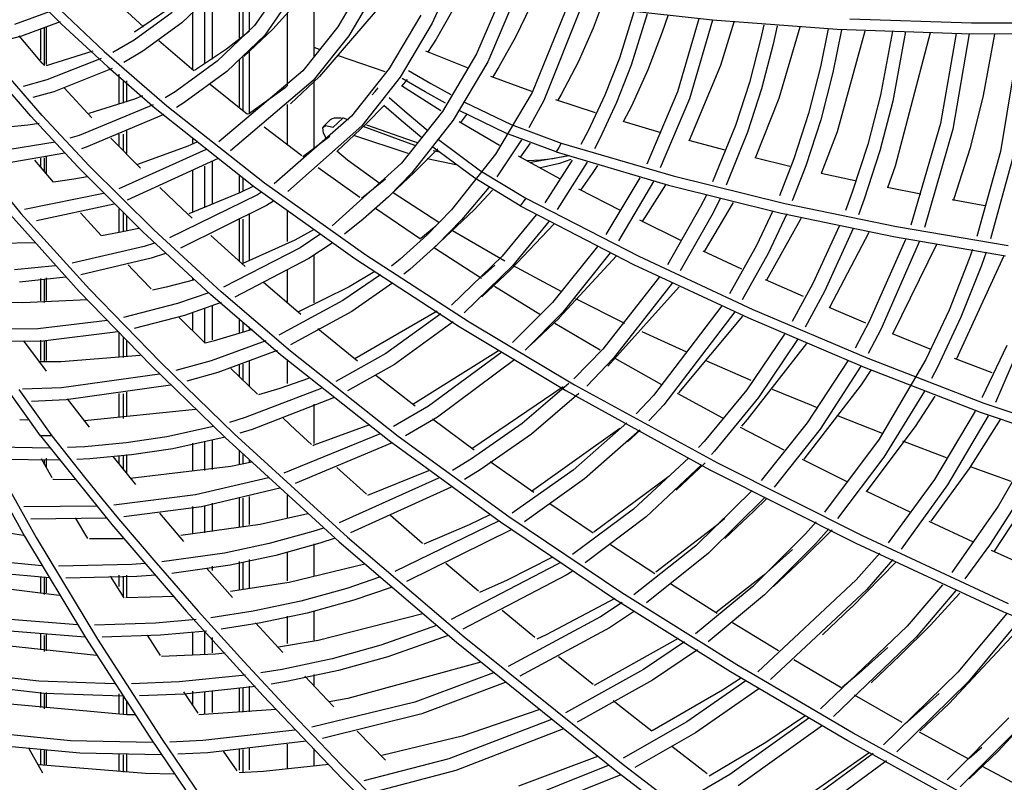
# Model space of a CAD drawing. Units: millimetres. Extents: x -35 to 12084, y -3332 to -654.
# Drawn here: x 2749 to 2819, y -1669 to -1615 of the extents above; entities that cross this region are included whole.
import ezdxf

# ---------------------------------------------------------------- set-up
doc = ezdxf.new("R2010")
doc.units = ezdxf.units.MM
doc.layers.add('1', color=7, linetype='CONTINUOUS', true_color=0xffffff)

msp = doc.modelspace()

# ---------------------------------------------------------------- linework, layer by layer
at = {"layer": '1', "color": 7, "linetype": 'Continuous'}
for p, q in [((2769.765, -1609.406), (2765.809, -1615.079)), ((2765.442, -1610.027), (2765.442, -1615.361)), ((2770.72, -1609.694), (2766.538, -1615.763)), ((2764.747, -1615.947), (2764.747, -1610.95)), ((2765.005, -1615.86), (2765.005, -1610.685)), ((2773.78, -1611.674), (2771.712, -1615.167)), ((2748.923, -1611.777), (2752.12, -1614.954)), ((2770.009, -1612.134), (2767.117, -1615.332)), ((2770.016, -1611.94), (2770.016, -1617.235)), ((2774.59, -1612.242), (2772.487, -1615.795)), ((2779.74, -1611.94), (2778.404, -1614.908)), ((2780.83, -1612.22), (2778.688, -1616.052)), ((2750.896, -1612.868), (2755.166, -1616.919)), ((2755.506, -1612.909), (2757.957, -1615.166)), ((2761.725, -1612.541), (2757.319, -1615.539)), ((2763.114, -1612.542), (2760.662, -1614.895)), ((2762.813, -1612.936), (2762.813, -1617.451)), ((2783.431, -1612.667), (2781.534, -1617.085)), ((2784.392, -1612.829), (2782.348, -1617.649)), ((2762.298, -1617.797), (2762.298, -1613.416)), ((2785.353, -1613.7), (2784.304, -1615.908)), ((2788.07, -1613.448), (2785.484, -1619.821)), ((2789.029, -1613.581), (2786.299, -1620.384)), ((2790.382, -1613.759), (2789.811, -1615.252)), ((2751.266, -1614.096), (2748.813, -1614.997)), ((2759.985, -1614.16), (2757.281, -1616.123)), ((2761.441, -1618.144), (2761.441, -1614.127)), ((2768.164, -1619.312), (2768.164, -1614.231)), ((2774.367, -1614.109), (2770.412, -1618.684)), ((2777.592, -1614.341), (2775.356, -1618.115)), ((2791.602, -1613.936), (2798.262, -1614.681)), ((2792.69, -1614.11), (2791.658, -1617.39)), ((2793.638, -1614.24), (2792.505, -1617.882)), ((2795.082, -1614.402), (2794.699, -1615.555)), ((2752.055, -1614.805), (2749.299, -1615.835)), ((2751.065, -1615.168), (2751.065, -1617.844)), ((2752.12, -1614.954), (2755.416, -1618.004)), ((2760.662, -1614.895), (2757.9, -1616.9)), ((2765.809, -1615.079), (2763.176, -1617.607)), ((2771.712, -1615.167), (2769.24, -1618.293)), ((2778.404, -1614.908), (2776.132, -1618.742)), ((2789.811, -1615.252), (2788.744, -1617.661)), ((2797.299, -1614.614), (2795.77, -1619.774)), ((2798.246, -1614.708), (2796.619, -1620.265)), ((2798.262, -1614.681), (2807.094, -1615.33)), ((2799.775, -1614.85), (2798.823, -1617.907)), ((2801.883, -1615.028), (2801.676, -1615.983)), ((2802.827, -1615.09), (2802.548, -1616.399)), ((2804.433, -1615.203), (2802.956, -1620.252)), ((2807.978, -1614.609), (2816.592, -1614.881)), ((2816.592, -1614.881), (2825.172, -1614.883)), ((2749.299, -1615.835), (2746.932, -1616.446)), ((2750.782, -1617.732), (2749.154, -1615.816)), ((2750.692, -1617.496), (2750.692, -1615.294)), ((2750.945, -1617.914), (2750.945, -1615.265)), ((2765.464, -1615.473), (2763.835, -1616.761)), ((2766.538, -1615.763), (2763.853, -1618.342)), ((2765.058, -1617.273), (2767.115, -1615.333)), ((2772.487, -1615.795), (2769.971, -1618.977)), ((2784.304, -1615.908), (2783.13, -1618.013)), ((2794.699, -1615.555), (2793.681, -1618.219)), ((2806.45, -1615.317), (2805.908, -1617.999)), ((2807.387, -1615.376), (2806.782, -1618.414)), ((2809.055, -1615.487), (2807.091, -1622.605)), ((2807.094, -1615.33), (2815.886, -1615.642)), ((2811.001, -1615.482), (2810.149, -1620.009)), ((2811.936, -1615.508), (2811.025, -1620.422)), ((2813.663, -1615.592), (2811.206, -1625.027)), ((2815.518, -1615.646), (2814.398, -1622.01)), ((2816.447, -1615.672), (2815.275, -1622.422)), ((2815.886, -1615.642), (2824.643, -1615.668)), ((2818.236, -1615.683), (2817.435, -1620.02)), ((2820.02, -1615.71), (2818.655, -1624.004)), ((2757.281, -1616.123), (2755.779, -1616.993)), ((2759.048, -1616.134), (2761.521, -1618.257)), ((2770.017, -1616.615), (2770.387, -1616.741)), ((2770.017, -1616.615), (2770.387, -1616.741)), ((2778.688, -1616.052), (2778.059, -1616.989)), ((2801.676, -1615.983), (2800.872, -1619.109)), ((2802.548, -1616.399), (2801.734, -1619.563)), ((2754.375, -1616.882), (2751.049, -1617.921)), ((2755.166, -1616.919), (2759.599, -1620.769)), ((2757.9, -1616.9), (2756.554, -1617.688)), ((2763.835, -1616.761), (2761.56, -1618.251)), ((2765.005, -1621.101), (2765.005, -1617.323)), ((2765.442, -1616.917), (2765.442, -1621.267)), ((2771.749, -1617.203), (2775.049, -1618.323)), ((2771.749, -1617.203), (2775.049, -1618.323)), ((2780.909, -1618.075), (2777.955, -1616.902)), ((2781.534, -1617.085), (2779.121, -1621.153)), ((2749.962, -1621.505), (2746.755, -1617.792)), ((2750.776, -1621.457), (2747.582, -1617.787)), ((2750.941, -1617.916), (2750.782, -1617.732)), ((2754.951, -1617.417), (2751.104, -1618.934)), ((2755.416, -1618.004), (2758.789, -1620.928)), ((2763.176, -1617.607), (2760.198, -1619.77)), ((2764.747, -1620.831), (2764.747, -1617.447)), ((2782.348, -1617.649), (2779.898, -1621.779)), ((2783.13, -1618.013), (2782.666, -1618.763)), ((2788.744, -1617.661), (2787.542, -1619.963)), ((2791.658, -1617.39), (2790.631, -1620.007)), ((2792.505, -1617.882), (2791.465, -1620.534)), ((2798.823, -1617.907), (2796.612, -1623.228)), ((2805.908, -1617.999), (2805.057, -1621.305)), ((2755.734, -1618.116), (2751.591, -1619.77)), ((2756.23, -1620.643), (2756.23, -1618.528)), ((2763.853, -1618.342), (2760.817, -1620.546)), ((2769.24, -1618.293), (2763.289, -1623.305)), ((2768.356, -1620.623), (2770.414, -1618.683)), ((2775.356, -1618.115), (2772.675, -1621.504)), ((2776.718, -1618.262), (2778.314, -1619.181)), ((2785.462, -1619.748), (2782.554, -1618.698)), ((2793.681, -1618.219), (2792.508, -1620.787)), ((2806.782, -1618.414), (2805.921, -1621.757)), ((2751.104, -1618.934), (2749.421, -1619.396)), ((2756.502, -1618.965), (2756.502, -1620.575)), ((2756.755, -1618.999), (2756.755, -1620.418)), ((2762.684, -1619.223), (2765.33, -1621.353)), ((2769.971, -1618.977), (2764.113, -1623.95)), ((2768.164, -1619.329), (2767.976, -1619.481)), ((2770.016, -1619.063), (2770.016, -1623.739)), ((2776.132, -1618.742), (2773.407, -1622.187)), ((2779.015, -1621.109), (2776.233, -1619.359)), ((2776.63, -1618.887), (2776.239, -1619.36)), ((2777.914, -1619.766), (2776.278, -1618.821)), ((2778.314, -1619.181), (2779.727, -1619.971)), ((2800.872, -1619.109), (2799.89, -1622.151)), ((2751.591, -1619.77), (2750.113, -1620.184)), ((2754.281, -1621.61), (2752.325, -1619.48)), ((2757.892, -1620.057), (2757.307, -1620.288)), ((2760.198, -1619.77), (2759.476, -1620.207)), ((2767.976, -1619.481), (2765.384, -1621.342)), ((2774.14, -1619.99), (2774.353, -1619.737)), ((2774.353, -1619.737), (2774.564, -1619.481)), ((2779.347, -1620.569), (2777.914, -1619.766)), ((2785.484, -1619.821), (2782.893, -1624.186)), ((2787.542, -1619.963), (2787.288, -1620.406)), ((2790.631, -1620.007), (2789.452, -1622.527)), ((2795.77, -1619.774), (2793.594, -1624.895)), ((2801.734, -1619.563), (2800.741, -1622.64)), ((2810.149, -1620.009), (2809.251, -1623.493)), ((2817.435, -1620.02), (2816.501, -1623.747)), ((2758.633, -1620.681), (2753.402, -1622.865)), ((2757.307, -1620.288), (2754.086, -1621.315)), ((2759.599, -1620.769), (2766.521, -1626.221)), ((2760.817, -1620.546), (2760.28, -1620.875)), ((2768.164, -1623.493), (2768.164, -1620.672)), ((2775.002, -1620.745), (2773.717, -1622.028)), ((2776.209, -1621.802), (2774.978, -1620.73)), ((2775.348, -1620.172), (2776.623, -1621.281)), ((2780.695, -1620.503), (2784.002, -1622.094)), ((2786.299, -1620.384), (2785.247, -1622.317)), ((2789.98, -1621.257), (2787.159, -1620.332)), ((2791.465, -1620.534), (2790.27, -1623.087)), ((2792.508, -1620.787), (2791.956, -1621.86)), ((2796.619, -1620.265), (2794.558, -1625.161)), ((2802.956, -1620.252), (2801.283, -1624.459)), ((2811.025, -1620.422), (2810.116, -1623.943)), ((2753.294, -1625.091), (2749.962, -1621.505)), ((2754.093, -1625.001), (2750.776, -1621.457)), ((2759.403, -1621.377), (2753.892, -1623.701)), ((2758.789, -1620.928), (2765.74, -1626.444)), ((2772.675, -1621.504), (2767.2, -1626.29)), ((2779.121, -1621.153), (2776.223, -1624.815)), ((2776.623, -1621.281), (2778.116, -1622.542)), ((2783.627, -1622.702), (2780.314, -1621.102)), ((2780.83, -1621.386), (2780.399, -1621.935)), ((2805.057, -1621.305), (2804.018, -1624.52)), ((2749.754, -1622.134), (2748.343, -1622.278)), ((2750.569, -1622.024), (2749.754, -1622.134)), ((2773.407, -1622.187), (2768.167, -1626.824)), ((2770.863, -1622.177), (2770.63, -1622.32)), ((2771.205, -1621.736), (2770.677, -1622.241)), ((2771.364, -1622.29), (2770.863, -1622.177)), ((2771.203, -1621.738), (2771.274, -1621.683)), ((2771.274, -1621.683), (2771.338, -1621.651)), ((2771.338, -1621.651), (2771.41, -1621.626)), ((2771.715, -1621.958), (2771.364, -1622.29)), ((2771.41, -1621.626), (2771.492, -1621.611)), ((2771.492, -1621.611), (2771.579, -1621.602)), ((2771.579, -1621.602), (2771.694, -1621.604)), ((2771.66, -1623.967), (2773.718, -1622.027)), ((2771.694, -1621.604), (2771.824, -1621.609)), ((2772.065, -1621.626), (2771.715, -1621.958)), ((2771.824, -1621.609), (2771.94, -1621.617)), ((2771.94, -1621.617), (2772.066, -1621.628)), ((2772.464, -1621.786), (2772.083, -1621.617)), ((2777.075, -1623.283), (2773.766, -1622.125)), ((2777.664, -1623.032), (2776.209, -1621.802)), ((2779.898, -1621.779), (2776.955, -1625.498)), ((2783.179, -1623.575), (2780.308, -1621.894)), ((2784.002, -1622.094), (2787.547, -1623.401)), ((2794.624, -1622.665), (2791.94, -1621.868)), ((2799.89, -1622.151), (2798.267, -1626.145)), ((2805.921, -1621.757), (2804.87, -1625.008)), ((2814.398, -1622.01), (2812.306, -1629.21)), ((2753.402, -1622.865), (2752.739, -1623.062)), ((2756.23, -1623.642), (2756.23, -1622.774)), ((2756.502, -1622.761), (2756.502, -1623.924)), ((2756.755, -1622.536), (2756.755, -1624.15)), ((2766.492, -1622.259), (2769.159, -1624.279)), ((2770.63, -1622.32), (2770.672, -1622.683)), ((2770.672, -1622.683), (2770.926, -1623.131)), ((2776.69, -1624.149), (2772.852, -1622.868)), ((2777.183, -1623.568), (2773.502, -1622.23)), ((2787.177, -1624.021), (2783.627, -1622.702)), ((2789.452, -1622.527), (2788.936, -1623.51)), ((2800.741, -1622.64), (2799.23, -1626.391)), ((2807.091, -1622.605), (2805.964, -1625.564)), ((2815.275, -1622.422), (2813.272, -1629.382)), ((2751.697, -1623.339), (2746.248, -1624.221)), ((2757.74, -1625.179), (2755.647, -1623.048)), ((2761.723, -1623.338), (2761.087, -1623.623)), ((2761.441, -1623.397), (2761.441, -1623.09)), ((2771.158, -1622.934), (2769.239, -1624.364)), ((2777.385, -1623.377), (2777.075, -1623.283)), ((2778.853, -1623.156), (2781.819, -1625.36)), ((2784.735, -1623.174), (2782.981, -1625.78)), ((2785.352, -1623.408), (2784.624, -1624.394)), ((2787.547, -1623.401), (2787.362, -1623.711)), ((2787.547, -1623.401), (2795.459, -1625.725)), ((2790.27, -1623.087), (2789.894, -1623.809)), ((2799.158, -1623.91), (2796.575, -1623.216)), ((2809.251, -1623.493), (2808.153, -1626.883)), ((2745.803, -1624.242), (2749.274, -1628.378)), ((2752.38, -1624.127), (2746.929, -1625.055)), ((2753.892, -1623.701), (2753.551, -1623.804)), ((2762.401, -1623.849), (2756.201, -1626.634)), ((2761.087, -1623.623), (2757.519, -1624.925)), ((2771.656, -1623.957), (2772.413, -1624.598)), ((2778.791, -1623.8), (2777.194, -1625.415)), ((2781.412, -1625.894), (2778.445, -1623.684)), ((2778.919, -1624.056), (2778.479, -1623.942)), ((2782.893, -1624.186), (2779.773, -1628.124)), ((2788.096, -1624.302), (2785.377, -1624.782)), ((2788.017, -1624.297), (2786.949, -1624.518)), ((2787.362, -1623.711), (2787.177, -1624.021)), ((2787.177, -1624.021), (2795.136, -1626.377)), ((2810.116, -1623.943), (2809.007, -1627.369)), ((2816.501, -1623.747), (2815.361, -1627.351)), ((2818.655, -1624.004), (2816.985, -1630.021)), ((2750.231, -1624.611), (2751.558, -1626.161)), ((2750.692, -1625.114), (2750.692, -1624.478)), ((2750.945, -1625.445), (2750.945, -1624.456)), ((2751.065, -1624.38), (2751.065, -1625.55)), ((2758.683, -1629.553), (2754.093, -1625.001)), ((2763.231, -1624.5), (2756.8, -1627.433)), ((2762.813, -1624.651), (2762.813, -1627.68)), ((2776.223, -1624.815), (2771.321, -1629.258)), ((2772.413, -1624.598), (2774.712, -1626.262)), ((2780.066, -1624.953), (2778.037, -1624.512)), ((2787.44, -1625.934), (2784.524, -1624.336)), ((2785.182, -1624.659), (2785.162, -1624.659)), ((2786.105, -1624.615), (2785.182, -1624.659)), ((2787.419, -1624.848), (2786.065, -1625.164)), ((2786.949, -1624.518), (2786.105, -1624.615)), ((2788.32, -1624.607), (2786.376, -1627.635)), ((2789.378, -1624.749), (2787.262, -1628.107)), ((2788.233, -1624.559), (2787.419, -1624.848)), ((2790.113, -1624.988), (2789.733, -1625.563)), ((2803.737, -1625.048), (2801.252, -1624.445)), ((2804.018, -1624.52), (2803.002, -1627.139)), ((2804.87, -1625.008), (2803.908, -1627.5)), ((2819.534, -1624.414), (2817.948, -1630.18)), ((2757.911, -1629.697), (2753.294, -1625.091)), ((2761.441, -1628.239), (2761.441, -1625.343)), ((2762.298, -1627.997), (2762.298, -1625.035)), ((2764.747, -1626.896), (2764.747, -1625.678)), ((2770.333, -1625.142), (2773.267, -1627.241)), ((2775.075, -1627.413), (2777.132, -1625.473)), ((2776.955, -1625.498), (2775.295, -1627.204)), ((2777.194, -1625.415), (2777.132, -1625.474)), ((2781.819, -1625.36), (2785.041, -1627.304)), ((2789.733, -1625.563), (2788.907, -1626.744)), ((2808.358, -1626.084), (2805.956, -1625.559)), ((2811.206, -1625.027), (2810.643, -1626.567)), ((2753.01, -1625.963), (2751.582, -1626.168)), ((2753.97, -1625.794), (2753.01, -1625.963)), ((2765.005, -1626.828), (2765.005, -1625.881)), ((2766.521, -1626.221), (2773.694, -1631.312)), ((2775.093, -1625.957), (2773.386, -1627.314)), ((2784.635, -1627.842), (2781.412, -1625.894)), ((2793.104, -1625.851), (2790.696, -1629.877)), ((2794.076, -1626.118), (2791.591, -1630.33)), ((2794.922, -1626.363), (2793.537, -1628.555)), ((2795.136, -1626.377), (2803.113, -1628.363)), ((2795.459, -1625.725), (2803.389, -1627.684)), ((2755.128, -1626.965), (2749.514, -1628.109)), ((2760.718, -1628.077), (2759.117, -1626.538)), ((2766.033, -1627.058), (2759.795, -1630.111)), ((2764.831, -1626.912), (2761.152, -1628.419)), ((2765.743, -1626.458), (2764.831, -1626.912)), ((2765.74, -1626.444), (2772.926, -1631.578)), ((2766.309, -1626.883), (2766.033, -1627.058)), ((2775.629, -1626.894), (2778.862, -1628.998)), ((2782.41, -1626.537), (2780.506, -1628.806)), ((2782.68, -1626.738), (2781.389, -1628.101)), ((2791.745, -1628.18), (2788.792, -1626.653)), ((2797.82, -1627.094), (2797.394, -1627.951)), ((2808.153, -1626.883), (2807.668, -1628.186)), ((2813.019, -1627.021), (2810.622, -1626.552)), ((2755.878, -1627.724), (2750.362, -1628.907)), ((2767.169, -1627.503), (2766.655, -1627.832)), ((2775.295, -1627.204), (2773.519, -1628.794)), ((2784.838, -1627.573), (2784.635, -1627.842)), ((2785.041, -1627.304), (2784.838, -1627.573)), ((2785.041, -1627.304), (2793.027, -1631.413)), ((2799.728, -1627.606), (2797.656, -1631.078)), ((2798.791, -1627.338), (2798.215, -1628.508)), ((2803.389, -1627.684), (2811.299, -1629.316)), ((2809.007, -1627.369), (2808.591, -1628.492)), ((2817.54, -1627.836), (2815.231, -1627.431)), ((2815.361, -1627.351), (2815.316, -1627.478)), ((2748.527, -1628.486), (2753.406, -1633.91)), ((2749.274, -1628.378), (2754.122, -1633.745)), ((2753.488, -1628.349), (2754.946, -1629.955)), ((2756.23, -1629.704), (2756.23, -1628.046)), ((2756.502, -1628.328), (2756.502, -1629.69)), ((2766.655, -1627.832), (2760.574, -1630.839)), ((2761.399, -1628.72), (2760.718, -1628.077)), ((2765.442, -1628.392), (2765.442, -1631.701)), ((2768.164, -1630.374), (2768.164, -1628.2)), ((2774.379, -1628.015), (2777.572, -1630.177)), ((2779.773, -1628.124), (2778.015, -1629.931)), ((2781.389, -1628.101), (2780.552, -1628.915)), ((2785.763, -1628.478), (2783.348, -1631.408)), ((2784.635, -1627.842), (2792.67, -1631.99)), ((2797.394, -1627.951), (2795.06, -1632.022)), ((2802.541, -1628.208), (2801.376, -1630.653)), ((2803.52, -1628.41), (2802.197, -1631.209)), ((2803.113, -1628.363), (2811.069, -1630.017)), ((2756.755, -1628.577), (2756.755, -1629.576)), ((2764.747, -1631.734), (2764.747, -1628.79)), ((2765.005, -1631.928), (2765.005, -1628.797)), ((2773.519, -1628.794), (2772.183, -1629.855)), ((2778.496, -1630.854), (2780.553, -1628.914)), ((2780.506, -1628.806), (2778.721, -1630.639)), ((2787.029, -1629.137), (2783.975, -1632.354)), ((2786.654, -1628.952), (2784.083, -1632.087)), ((2796.024, -1630.296), (2793.109, -1628.866)), ((2793.537, -1628.555), (2793.248, -1628.978)), ((2798.215, -1628.508), (2795.962, -1632.456)), ((2804.471, -1628.84), (2802.079, -1633.113)), ((2804.545, -1628.691), (2804.471, -1628.84)), ((2756.239, -1629.743), (2754.972, -1629.973)), ((2757.627, -1629.441), (2756.239, -1629.743)), ((2762.707, -1634.123), (2757.911, -1629.697)), ((2763.447, -1633.925), (2758.683, -1629.553)), ((2769.985, -1629.547), (2768.667, -1630.27)), ((2770.453, -1629.883), (2769.052, -1630.81)), ((2778.655, -1629.281), (2777.596, -1630.161)), ((2779.836, -1629.597), (2783.535, -1631.739)), ((2807.251, -1629.233), (2805.364, -1633.349)), ((2808.219, -1629.439), (2806.187, -1633.904)), ((2809.321, -1629.733), (2806.541, -1635.047)), ((2811.299, -1629.316), (2819.195, -1630.662)), ((2750.337, -1630.469), (2746.735, -1630.511)), ((2758.728, -1630.485), (2758.002, -1630.718)), ((2765.155, -1632.148), (2762.728, -1629.955)), ((2768.667, -1630.27), (2764.977, -1631.938)), ((2771.317, -1630.489), (2769.675, -1631.583)), ((2778.015, -1629.931), (2776.137, -1631.612)), ((2811.947, -1630.184), (2809.359, -1636.039)), ((2812.923, -1630.346), (2810.183, -1636.592)), ((2814.14, -1630.544), (2811.015, -1636.923)), ((2811.069, -1630.017), (2819.01, -1631.381)), ((2758.002, -1630.718), (2752.907, -1631.913)), ((2759.508, -1631.222), (2758.491, -1631.553)), ((2769.052, -1630.81), (2763.618, -1633.601)), ((2778.721, -1630.639), (2776.818, -1632.343)), ((2778.561, -1630.828), (2781.894, -1632.972)), ((2790.106, -1630.732), (2786.916, -1634.699)), ((2791.006, -1631.184), (2787.653, -1635.377)), ((2800.331, -1632.319), (2797.606, -1631.051)), ((2801.376, -1630.653), (2799.46, -1634.075)), ((2802.197, -1631.209), (2800.369, -1634.49)), ((2816.675, -1630.936), (2816.446, -1631.587)), ((2817.63, -1631.136), (2817.302, -1632.07)), ((2758.491, -1631.553), (2753.52, -1632.733)), ((2769.675, -1631.583), (2764.419, -1634.309)), ((2770.016, -1631.337), (2770.016, -1634.718)), ((2772.926, -1631.578), (2780.316, -1636.392)), ((2773.694, -1631.312), (2781.028, -1636.062)), ((2776.137, -1631.612), (2775.519, -1632.117)), ((2783.348, -1631.408), (2779.776, -1634.87)), ((2791.452, -1631.395), (2787.405, -1635.786)), ((2792.67, -1631.99), (2800.801, -1635.786)), ((2793.027, -1631.413), (2801.109, -1635.176)), ((2816.446, -1631.587), (2815.009, -1635.222)), ((2818.894, -1631.384), (2815.506, -1638.731)), ((2751.697, -1632.094), (2748.824, -1632.377)), ((2756.869, -1632.018), (2757.198, -1632.366)), ((2757.198, -1632.366), (2758.493, -1633.719)), ((2768.164, -1634.677), (2768.164, -1632.343)), ((2774.341, -1632.488), (2772.509, -1633.582)), ((2776.818, -1632.343), (2776.393, -1632.692)), ((2784.083, -1632.087), (2780.662, -1635.424)), ((2781.922, -1634.29), (2783.979, -1632.35)), ((2782.849, -1632.035), (2781.941, -1632.84)), ((2784.083, -1632.041), (2787.562, -1633.9)), ((2817.302, -1632.07), (2815.851, -1635.74)), ((2752.459, -1632.899), (2749.165, -1633.239)), ((2750.692, -1634.571), (2750.692, -1632.984)), ((2750.945, -1634.69), (2750.945, -1633.083)), ((2751.065, -1632.95), (2751.065, -1634.557)), ((2761.572, -1633.081), (2759.552, -1633.602)), ((2761.441, -1633.109), (2761.441, -1632.974)), ((2769.086, -1635.543), (2766.42, -1633.261)), ((2774.734, -1632.726), (2772.075, -1634.559)), ((2775.617, -1633.304), (2772.699, -1635.331)), ((2794.493, -1632.884), (2790.491, -1637.984)), ((2795.402, -1633.315), (2791.228, -1638.661)), ((2804.703, -1634.269), (2802.022, -1633.085)), ((2805.364, -1633.349), (2803.892, -1636.04)), ((2753.406, -1633.91), (2758.489, -1639.162)), ((2754.122, -1633.745), (2759.171, -1638.945)), ((2759.552, -1633.602), (2758.594, -1633.811)), ((2762.59, -1634.007), (2760.372, -1634.767)), ((2768.367, -1638.137), (2763.447, -1633.925)), ((2772.509, -1633.582), (2768.894, -1635.365)), ((2782.805, -1633.544), (2786.024, -1635.519)), ((2795.886, -1633.588), (2790.845, -1639.208)), ((2806.187, -1633.904), (2804.811, -1636.432)), ((2749.398, -1634.716), (2747.564, -1634.681)), ((2753.991, -1634.5), (2749.398, -1634.716)), ((2760.372, -1634.767), (2756.528, -1635.752)), ((2763.458, -1634.697), (2760.86, -1635.602)), ((2767.665, -1638.387), (2762.707, -1634.123)), ((2772.075, -1634.559), (2767.541, -1636.994)), ((2786.916, -1634.699), (2784.086, -1637.528)), ((2788.546, -1634.409), (2792.026, -1636.146)), ((2821.461, -1634.41), (2818.291, -1641.763)), ((2761.441, -1636.617), (2761.441, -1635.39)), ((2762.298, -1637.565), (2762.298, -1635.13)), ((2762.813, -1634.909), (2762.813, -1637.334)), ((2772.699, -1635.331), (2768.363, -1637.68)), ((2778.748, -1635.314), (2772.931, -1638.68)), ((2787.653, -1635.377), (2784.979, -1638.066)), ((2798.919, -1634.937), (2794.07, -1641.265)), ((2799.836, -1635.348), (2794.809, -1641.94)), ((2801.109, -1635.176), (2809.259, -1638.633)), ((2809.124, -1636.145), (2806.531, -1635.056)), ((2815.009, -1635.222), (2813.36, -1638.722)), ((2755.398, -1635.968), (2750.479, -1636.557)), ((2760.86, -1635.602), (2757.286, -1636.533)), ((2760.481, -1635.752), (2762.241, -1637.51)), ((2764.747, -1636.843), (2764.747, -1635.812)), ((2765.005, -1636.812), (2765.005, -1636.137)), ((2779.022, -1635.498), (2775.11, -1638.298)), ((2779.898, -1636.069), (2775.736, -1639.07)), ((2781.028, -1636.062), (2788.489, -1640.513)), ((2785.353, -1637.721), (2787.41, -1635.781)), ((2787.091, -1636.158), (2790.299, -1638.041)), ((2800.376, -1635.655), (2795.85, -1641.085)), ((2800.801, -1635.786), (2809.01, -1639.275)), ((2809.359, -1636.039), (2808.355, -1637.914)), ((2815.851, -1635.74), (2814.186, -1639.275)), ((2750.479, -1636.557), (2745.205, -1636.608)), ((2756.144, -1636.761), (2750.82, -1637.418)), ((2756.23, -1638.519), (2756.23, -1636.821)), ((2765.658, -1636.597), (2762.883, -1637.418)), ((2765.442, -1636.407), (2765.442, -1636.669)), ((2773.104, -1638.835), (2770.296, -1636.553)), ((2780.316, -1636.392), (2787.856, -1640.914)), ((2793.253, -1636.735), (2794.603, -1637.369)), ((2810.183, -1636.592), (2809.277, -1638.295)), ((2750.82, -1637.418), (2745.465, -1637.47)), ((2749.457, -1637.411), (2751.049, -1639.555)), ((2750.692, -1638.801), (2750.692, -1637.365)), ((2750.945, -1638.896), (2750.945, -1637.4)), ((2751.065, -1637.354), (2751.065, -1638.803)), ((2756.502, -1637.143), (2756.502, -1638.589)), ((2756.755, -1637.372), (2756.755, -1638.458)), ((2762.883, -1637.418), (2762.325, -1637.559)), ((2766.612, -1637.401), (2762.74, -1638.815)), ((2794.603, -1637.369), (2796.404, -1638.192)), ((2803.363, -1636.922), (2800.679, -1640.879)), ((2804.283, -1637.321), (2801.519, -1641.424)), ((2813.684, -1637.984), (2810.998, -1636.912)), ((2767.425, -1638.1), (2763.228, -1639.648)), ((2775.987, -1644.169), (2768.367, -1638.137)), ((2783.102, -1638.104), (2777.031, -1641.907)), ((2783.33, -1638.198), (2778.145, -1642.037)), ((2790.491, -1637.984), (2788.441, -1640.094)), ((2804.916, -1637.599), (2800.723, -1642.974)), ((2819.096, -1637.734), (2817.368, -1641.4)), ((2752.1, -1638.885), (2750.512, -1638.898)), ((2757.719, -1638.437), (2752.1, -1638.885)), ((2759.171, -1638.945), (2764.374, -1643.988)), ((2762.74, -1638.815), (2760.24, -1639.506)), ((2765.442, -1638.854), (2765.442, -1640.597)), ((2775.344, -1644.491), (2767.665, -1638.387)), ((2768.164, -1640.433), (2768.164, -1638.736)), ((2775.11, -1638.298), (2771.57, -1640.282)), ((2784.249, -1638.722), (2778.771, -1642.807)), ((2791.228, -1638.661), (2789.345, -1640.612)), ((2791.328, -1638.633), (2794.647, -1640.501)), ((2797.834, -1638.83), (2800.973, -1640.187)), ((2807.838, -1638.819), (2804.97, -1643.222)), ((2809.259, -1638.633), (2817.468, -1641.808)), ((2813.36, -1638.722), (2810.061, -1644.37)), ((2818.07, -1639.667), (2815.402, -1638.654)), ((2758.489, -1639.162), (2763.733, -1644.258)), ((2763.228, -1639.648), (2761.02, -1640.268)), ((2764.129, -1639.359), (2766.03, -1641.182)), ((2764.747, -1639.955), (2764.747, -1639.121)), ((2765.005, -1640.206), (2765.005, -1639.053)), ((2775.736, -1639.07), (2772.41, -1640.949)), ((2808.76, -1639.206), (2805.892, -1643.65)), ((2809.468, -1639.473), (2808.778, -1640.518)), ((2809.01, -1639.275), (2817.28, -1642.48)), ((2814.186, -1639.275), (2813.771, -1640.071)), ((2759.079, -1639.774), (2752.135, -1640.733)), ((2769.64, -1640.073), (2767.605, -1640.781)), ((2777.204, -1642.032), (2774.411, -1639.871)), ((2750.656, -1644.14), (2748.32, -1640.849)), ((2749.119, -1640.851), (2751.454, -1644.129)), ((2752.135, -1640.733), (2749.376, -1640.836)), ((2759.857, -1640.546), (2752.476, -1641.593)), ((2756.755, -1641.04), (2756.755, -1642.741)), ((2770.538, -1640.778), (2765.162, -1642.842)), ((2767.605, -1640.781), (2766.089, -1641.237)), ((2787.677, -1640.655), (2781.199, -1645.042)), ((2788.081, -1640.438), (2784.763, -1643.27)), ((2787.856, -1640.914), (2798.057, -1646.529)), ((2788.489, -1640.513), (2798.599, -1646.056)), ((2800.679, -1640.879), (2797.655, -1644.54)), ((2802.492, -1640.824), (2804.749, -1641.751)), ((2808.778, -1640.518), (2804.717, -1645.79)), ((2813.282, -1640.973), (2810.4, -1645.651)), ((2752.476, -1641.593), (2750.022, -1641.693)), ((2752.544, -1641.516), (2754.106, -1643.517)), ((2756.23, -1642.789), (2756.23, -1641.138)), ((2756.502, -1641.161), (2756.502, -1642.912)), ((2771.403, -1641.441), (2765.655, -1643.674)), ((2788.79, -1641.144), (2785.433, -1644.01)), ((2794.07, -1641.265), (2792.838, -1642.569)), ((2795.751, -1641.109), (2798.969, -1642.848)), ((2801.519, -1641.424), (2798.395, -1645.215)), ((2804.749, -1641.751), (2804.842, -1641.789)), ((2814.009, -1641.316), (2812.617, -1643.474)), ((2817.368, -1641.4), (2817.357, -1641.421)), ((2761.642, -1642.262), (2753.784, -1643.06)), ((2770.016, -1641.879), (2770.016, -1644.678)), ((2778.145, -1642.037), (2775.665, -1643.482)), ((2794.809, -1641.94), (2793.749, -1643.07)), ((2804.842, -1641.789), (2804.935, -1641.827)), ((2804.935, -1641.827), (2805.609, -1642.099)), ((2816.854, -1642.381), (2813.972, -1647.219)), ((2817.468, -1641.808), (2833.756, -1647.29)), ((2749.755, -1643.024), (2749.2, -1642.997)), ((2765.162, -1642.842), (2764.033, -1643.177)), ((2767.848, -1642.893), (2768.721, -1643.705)), ((2778.771, -1642.807), (2776.521, -1644.128)), ((2781.372, -1645.136), (2778.432, -1642.961)), ((2800.723, -1642.974), (2800.306, -1643.436)), ((2807.162, -1642.721), (2810.268, -1643.941)), ((2817.794, -1642.72), (2814.909, -1647.609)), ((2818.631, -1642.973), (2816.444, -1646.451)), ((2817.28, -1642.48), (2833.591, -1647.981)), ((2762.921, -1643.476), (2759.602, -1644.199)), ((2765.655, -1643.674), (2764.771, -1643.939)), ((2768.721, -1643.705), (2769.864, -1644.757)), ((2773.952, -1643.35), (2770.028, -1644.805)), ((2784.763, -1643.27), (2781.184, -1645.771)), ((2791.695, -1643.605), (2785.432, -1648.086)), ((2792.193, -1643.214), (2788.381, -1646.569)), ((2793.1, -1643.725), (2789.201, -1647.189)), ((2792.23, -1644.568), (2793.129, -1643.72)), ((2800.221, -1643.51), (2803.318, -1645.119)), ((2804.97, -1643.222), (2801.714, -1647.288)), ((2805.892, -1643.65), (2802.635, -1647.757)), ((2812.617, -1643.474), (2809.184, -1648.036)), ((2745.496, -1643.997), (2749.531, -1651.246)), ((2746.27, -1644.051), (2750.338, -1651.337)), ((2751.055, -1644.135), (2750.656, -1644.14)), ((2750.656, -1644.14), (2755.71, -1650.419)), ((2751.454, -1644.129), (2751.055, -1644.135)), ((2751.454, -1644.129), (2752.615, -1645.601)), ((2759.602, -1644.199), (2756.729, -1644.632)), ((2763.726, -1644.228), (2760.022, -1645.049)), ((2762.813, -1644.419), (2762.813, -1646.509)), ((2763.733, -1644.258), (2771.82, -1651.637)), ((2764.374, -1643.988), (2772.408, -1651.303)), ((2774.713, -1643.981), (2767.893, -1646.77)), ((2783.244, -1650.253), (2775.344, -1644.491)), ((2783.825, -1649.867), (2775.987, -1644.169)), ((2785.433, -1644.01), (2781.811, -1646.541)), ((2797.655, -1644.54), (2797.262, -1644.968)), ((2810.061, -1644.37), (2806.195, -1649.53)), ((2811.711, -1644.497), (2814.815, -1645.671)), ((2821.381, -1644.073), (2818.499, -1649.12)), ((2751.287, -1645.01), (2747.133, -1644.937)), ((2753.799, -1644.905), (2752.569, -1644.97)), ((2756.729, -1644.632), (2753.799, -1644.905)), ((2760.022, -1645.049), (2757.111, -1645.488)), ((2761.441, -1646.626), (2761.441, -1644.661)), ((2762.298, -1646.596), (2762.298, -1644.573)), ((2764.747, -1646.133), (2764.747, -1645.167)), ((2775.567, -1644.637), (2768.691, -1647.503)), ((2770.028, -1644.805), (2769.954, -1644.829)), ((2798.395, -1645.215), (2798.178, -1645.452)), ((2823.232, -1644.618), (2818.206, -1652.299)), ((2751.975, -1645.862), (2747.525, -1645.805)), ((2750.698, -1645.731), (2751.463, -1647.083)), ((2750.945, -1646.168), (2750.945, -1645.876)), ((2751.065, -1645.722), (2751.065, -1646.381)), ((2752.615, -1645.601), (2753.785, -1647.067)), ((2754.142, -1645.764), (2753.24, -1645.815)), ((2757.111, -1645.488), (2754.142, -1645.764)), ((2755.792, -1645.626), (2757.397, -1647.59)), ((2756.23, -1646.15), (2756.23, -1645.545)), ((2756.502, -1645.552), (2756.502, -1646.5)), ((2756.755, -1645.454), (2756.755, -1646.793)), ((2765.005, -1646.121), (2765.005, -1645.446)), ((2765.442, -1645.81), (2765.442, -1645.988)), ((2781.184, -1645.771), (2779.833, -1646.588)), ((2796.582, -1645.684), (2792.649, -1649.328)), ((2804.612, -1645.779), (2807.809, -1647.379)), ((2810.4, -1645.651), (2807.119, -1649.986)), ((2764.137, -1646.299), (2757.01, -1647.165)), ((2765.616, -1645.996), (2764.137, -1646.299)), ((2771.641, -1646.374), (2773.743, -1648.256)), ((2778.132, -1646.608), (2773.816, -1648.368)), ((2781.811, -1646.541), (2780.699, -1647.218)), ((2785.6, -1648.153), (2782.515, -1645.964)), ((2788.381, -1646.569), (2784.227, -1649.502)), ((2797.481, -1646.194), (2793.546, -1649.878)), ((2795.675, -1647.985), (2797.732, -1646.046)), ((2798.057, -1646.529), (2808.4, -1651.734)), ((2798.599, -1646.056), (2808.852, -1651.201)), ((2816.444, -1646.451), (2813.71, -1650.171)), ((2816.496, -1646.295), (2819.377, -1647.342)), ((2751.584, -1647.219), (2751.526, -1647.217)), ((2753.128, -1647.253), (2751.584, -1647.219)), ((2753.785, -1647.067), (2754.982, -1648.541)), ((2766.807, -1647.102), (2761.64, -1648.321)), ((2778.854, -1647.141), (2771.802, -1650.293)), ((2789.201, -1647.189), (2784.943, -1650.215)), ((2795.16, -1647.01), (2789.858, -1650.953)), ((2795.288, -1646.901), (2795.16, -1647.01)), ((2813.972, -1647.219), (2810.689, -1651.712)), ((2767.607, -1647.843), (2762.06, -1649.171)), ((2779.74, -1647.768), (2772.612, -1651.011)), ((2801.062, -1648.011), (2797.07, -1651.915)), ((2809.127, -1648.026), (2812.272, -1649.545)), ((2814.909, -1647.609), (2811.621, -1652.15)), ((2754.982, -1648.541), (2756.192, -1650.006)), ((2761.64, -1648.321), (2755.861, -1649.046)), ((2764.747, -1650.548), (2764.747, -1648.551)), ((2765.005, -1650.611), (2765.005, -1648.54)), ((2765.442, -1648.425), (2765.442, -1650.422)), ((2768.164, -1649.92), (2768.164, -1648.327)), ((2801.985, -1648.485), (2797.984, -1652.439)), ((2802.112, -1648.561), (2801.181, -1649.46)), ((2801.995, -1648.475), (2801.985, -1648.485)), ((2820.133, -1648.363), (2817.873, -1651.869)), ((2754.626, -1649.122), (2749.485, -1649.158)), ((2762.06, -1649.171), (2756.553, -1649.879)), ((2761.441, -1651.074), (2761.441, -1649.138)), ((2762.298, -1651.006), (2762.298, -1649.117)), ((2762.813, -1648.896), (2762.813, -1650.9)), ((2789.803, -1651.032), (2786.74, -1648.945)), ((2792.649, -1649.328), (2788.34, -1652.539)), ((2818.499, -1649.12), (2815.21, -1653.818)), ((2749.452, -1651.181), (2741.017, -1649.955)), ((2755.305, -1649.963), (2749.979, -1650.025)), ((2753.111, -1649.933), (2753.985, -1651.409)), ((2756.192, -1650.006), (2757.429, -1651.479)), ((2759.089, -1649.616), (2760.786, -1651.608)), ((2769.591, -1649.655), (2766.21, -1650.412)), ((2775.441, -1649.754), (2777.725, -1651.738)), ((2782.475, -1649.723), (2781.026, -1650.432)), ((2791.832, -1655.254), (2783.825, -1649.867)), ((2784.227, -1649.502), (2784.063, -1649.604)), ((2793.546, -1649.878), (2789.232, -1653.131)), ((2799.128, -1649.978), (2798.524, -1650.501)), ((2799.125, -1651.398), (2801.182, -1649.459)), ((2755.71, -1650.419), (2760.985, -1656.56)), ((2766.21, -1650.412), (2760.592, -1651.192)), ((2770.709, -1650.666), (2769.953, -1650.907)), ((2783.148, -1650.16), (2775.762, -1653.745)), ((2784.033, -1650.776), (2776.581, -1654.45)), ((2781.026, -1650.432), (2777.811, -1651.808)), ((2791.318, -1655.701), (2783.244, -1650.253)), ((2798.524, -1650.501), (2794.248, -1653.783)), ((2806.729, -1650.787), (2804.632, -1652.872)), ((2805.597, -1650.226), (2804.838, -1651.078)), ((2806.499, -1650.715), (2805.58, -1651.751)), ((2813.584, -1650.169), (2816.716, -1651.632)), ((2749.531, -1651.246), (2753.844, -1658.403)), ((2750.338, -1651.337), (2754.688, -1658.532)), ((2756.508, -1651.415), (2754.129, -1651.421)), ((2756.502, -1651.368), (2756.502, -1651.411)), ((2757.429, -1651.479), (2758.676, -1652.945)), ((2769.953, -1650.907), (2766.86, -1651.764)), ((2771.54, -1651.384), (2770.448, -1651.738)), ((2772.408, -1651.303), (2780.663, -1658.359)), ((2804.838, -1651.078), (2801.116, -1654.796)), ((2808.852, -1651.201), (2819.206, -1655.994)), ((2766.86, -1651.764), (2763.681, -1652.44)), ((2770.448, -1651.738), (2767.319, -1652.605)), ((2770.016, -1651.782), (2770.016, -1654.039)), ((2771.82, -1651.637), (2780.123, -1658.743)), ((2794.168, -1653.906), (2791.028, -1651.85)), ((2797.07, -1651.915), (2792.673, -1655.385)), ((2803.916, -1652.174), (2801.891, -1653.989)), ((2805.58, -1651.751), (2801.933, -1655.403)), ((2808.4, -1651.734), (2818.86, -1656.588)), ((2817.873, -1651.869), (2816.139, -1654.249)), ((2750.761, -1653.327), (2743.287, -1652.649)), ((2763.681, -1652.44), (2759.25, -1653.063)), ((2767.319, -1652.605), (2764.102, -1653.289)), ((2765.442, -1652.897), (2765.442, -1654.931)), ((2768.164, -1654.401), (2768.164, -1652.367)), ((2786.87, -1652.742), (2783.715, -1654.351)), ((2797.984, -1652.439), (2793.573, -1655.961)), ((2802.578, -1654.808), (2804.636, -1652.868)), ((2810.099, -1652.431), (2808.437, -1654.341)), ((2811.023, -1652.885), (2809.18, -1655.013)), ((2818.005, -1652.225), (2821.245, -1653.69)), ((2751.276, -1654.195), (2743.47, -1653.501)), ((2757.135, -1653.239), (2751.933, -1653.359)), ((2758.073, -1653.17), (2757.135, -1653.239)), ((2758.676, -1652.945), (2761.831, -1656.559)), ((2764.102, -1653.289), (2759.96, -1653.884)), ((2762.448, -1653.521), (2764.262, -1655.57)), ((2762.813, -1653.373), (2762.813, -1653.67)), ((2764.747, -1655.067), (2764.747, -1653.023)), ((2765.005, -1655.046), (2765.005, -1653.105)), ((2773.637, -1653.229), (2768.28, -1654.524)), ((2779.365, -1653.142), (2781.683, -1655.1)), ((2787.273, -1653.229), (2779.753, -1657.137)), ((2787.44, -1653.124), (2787.273, -1653.229)), ((2811.24, -1653.072), (2808.091, -1656.277)), ((2750.692, -1655.227), (2750.692, -1654.158)), ((2750.945, -1655.36), (2750.945, -1654.18)), ((2751.065, -1654.181), (2751.065, -1655.246)), ((2757.48, -1654.097), (2752.453, -1654.223)), ((2755.6, -1654.081), (2756.548, -1655.616)), ((2756.23, -1654.801), (2756.23, -1654.007)), ((2756.502, -1654.141), (2756.502, -1655.533)), ((2756.755, -1653.99), (2756.755, -1655.561)), ((2758.825, -1653.994), (2757.48, -1654.097)), ((2774.677, -1654.152), (2772.354, -1654.935)), ((2787.902, -1653.997), (2780.579, -1657.83)), ((2788.308, -1653.739), (2787.902, -1653.997)), ((2801.891, -1653.989), (2798.541, -1656.63)), ((2751.974, -1655.444), (2743.268, -1654.351)), ((2768.28, -1654.524), (2764.108, -1655.166)), ((2772.354, -1654.935), (2769.085, -1655.841)), ((2775.501, -1654.863), (2772.849, -1655.765)), ((2783.715, -1654.351), (2781.764, -1655.216)), ((2798.588, -1656.704), (2795.28, -1654.62)), ((2801.116, -1654.796), (2797.044, -1658.154)), ((2808.437, -1654.341), (2801.458, -1660.842)), ((2814.537, -1654.674), (2812.039, -1657.601)), ((2760.153, -1655.504), (2756.703, -1655.599)), ((2791.349, -1655.646), (2786.472, -1658.235)), ((2799.531, -1660.856), (2791.318, -1655.701)), ((2799.976, -1660.355), (2791.832, -1655.254)), ((2801.933, -1655.403), (2797.952, -1658.714)), ((2809.18, -1655.013), (2802.371, -1661.388)), ((2815.493, -1655.078), (2812.682, -1658.382)), ((2815.777, -1655.277), (2813.681, -1657.571)), ((2769.085, -1655.841), (2765.725, -1656.556)), ((2772.849, -1655.765), (2769.544, -1656.682)), ((2791.867, -1655.943), (2790.323, -1656.953)), ((2806.037, -1658.214), (2808.093, -1656.274)), ((2753.289, -1657.528), (2744.177, -1656.778)), ((2760.985, -1656.56), (2766.432, -1662.554)), ((2761.831, -1656.559), (2765.049, -1660.124)), ((2765.725, -1656.556), (2762.721, -1657.022)), ((2769.544, -1656.682), (2766.147, -1657.405)), ((2768.164, -1658.845), (2768.164, -1656.895)), ((2770.016, -1656.553), (2770.016, -1658.61)), ((2777.73, -1656.727), (2770.332, -1658.636)), ((2783.348, -1656.487), (2785.673, -1658.401)), ((2790.323, -1656.953), (2783.779, -1660.469)), ((2792.733, -1656.55), (2790.953, -1657.72)), ((2819.11, -1656.707), (2815.643, -1660.858)), ((2820.093, -1657.068), (2816.387, -1661.529)), ((2818.86, -1656.588), (2850.177, -1669.231)), ((2753.823, -1658.391), (2744.361, -1657.629)), ((2758.808, -1657.401), (2754.484, -1657.539)), ((2761.676, -1657.148), (2758.808, -1657.401)), ((2766.147, -1657.405), (2763.445, -1657.832)), ((2765.895, -1657.382), (2767.812, -1659.473)), ((2778.7, -1657.568), (2774.758, -1658.959)), ((2790.953, -1657.72), (2784.615, -1661.148)), ((2802.924, -1659.35), (2799.672, -1657.375)), ((2812.039, -1657.601), (2805.898, -1663.462)), ((2813.681, -1657.571), (2811.555, -1659.676)), ((2820.456, -1657.27), (2815.013, -1663.083)), ((2750.692, -1659.295), (2750.692, -1658.122)), ((2750.945, -1659.411), (2750.945, -1658.281)), ((2751.065, -1658.148), (2751.065, -1659.348)), ((2753.844, -1658.403), (2758.394, -1665.472)), ((2759.154, -1658.259), (2755.022, -1658.398)), ((2758.203, -1658.248), (2759.125, -1659.688)), ((2762.411, -1657.962), (2759.154, -1658.259)), ((2761.441, -1659.674), (2761.441, -1658.015)), ((2762.298, -1659.624), (2762.298, -1658.033)), ((2762.813, -1658.406), (2762.813, -1659.499)), ((2779.537, -1658.262), (2775.254, -1659.789)), ((2780.663, -1658.359), (2791.917, -1667.417)), ((2786.472, -1658.235), (2785.805, -1658.543)), ((2795.835, -1658.479), (2789.867, -1661.816)), ((2812.682, -1658.382), (2806.821, -1663.997)), ((2754.614, -1659.684), (2745.571, -1658.725)), ((2754.688, -1658.532), (2759.272, -1665.632)), ((2770.332, -1658.636), (2767.509, -1659.106)), ((2774.758, -1658.959), (2771.313, -1659.916)), ((2780.123, -1658.743), (2791.46, -1667.879)), ((2796.281, -1658.714), (2793.377, -1660.674)), ((2810.687, -1659.12), (2808.633, -1660.957)), ((2763.046, -1659.585), (2759.234, -1659.755)), ((2763.741, -1659.531), (2763.046, -1659.585)), ((2775.254, -1659.789), (2771.773, -1660.755)), ((2787.341, -1659.756), (2789.794, -1661.728)), ((2797.191, -1659.279), (2794.007, -1661.441)), ((2809.498, -1661.616), (2811.555, -1659.676)), ((2825.114, -1659.232), (2818.488, -1666.472)), ((2765.049, -1660.124), (2768.473, -1663.802)), ((2771.313, -1659.916), (2767.773, -1660.669)), ((2781.844, -1660.157), (2772.422, -1662.739)), ((2808.228, -1665.19), (2799.976, -1660.355)), ((2805.687, -1660.989), (2804.019, -1660.004)), ((2750.538, -1661.502), (2745.07, -1660.904)), ((2765.167, -1661.086), (2760.485, -1661.56)), ((2767.773, -1660.669), (2766.266, -1660.924)), ((2771.773, -1660.755), (2768.195, -1661.517)), ((2769.38, -1661.156), (2771.393, -1663.284)), ((2770.016, -1661.028), (2770.016, -1661.809)), ((2782.75, -1660.923), (2777.165, -1662.981)), ((2793.377, -1660.674), (2787.837, -1663.744)), ((2800.309, -1661.26), (2798.972, -1662.145)), ((2807.853, -1665.741), (2799.531, -1660.856)), ((2807.413, -1661.995), (2805.687, -1660.989)), ((2808.633, -1660.957), (2807.47, -1661.925)), ((2815.643, -1660.858), (2810.378, -1666.004)), ((2750.914, -1662.369), (2745.254, -1661.754)), ((2755.883, -1661.706), (2750.538, -1661.502)), ((2760.485, -1661.56), (2757.112, -1661.697)), ((2765.884, -1661.893), (2760.831, -1662.417)), ((2765.442, -1661.859), (2765.442, -1663.677)), ((2768.195, -1661.517), (2767.007, -1661.721)), ((2783.58, -1661.611), (2777.662, -1663.81)), ((2794.007, -1661.441), (2788.675, -1664.413)), ((2800.618, -1661.492), (2796.433, -1664.392)), ((2816.387, -1661.529), (2811.304, -1666.52)), ((2750.692, -1663.363), (2750.692, -1662.284)), ((2756.442, -1662.564), (2750.914, -1662.369)), ((2750.945, -1663.455), (2750.945, -1662.37)), ((2751.065, -1662.313), (2751.065, -1663.396)), ((2756.23, -1663.835), (2756.23, -1662.396)), ((2756.502, -1662.573), (2756.502, -1663.864)), ((2760.831, -1662.417), (2757.667, -1662.551)), ((2760.794, -1662.251), (2761.806, -1663.779)), ((2761.441, -1663.183), (2761.441, -1662.224)), ((2762.298, -1663.862), (2762.298, -1662.29)), ((2762.813, -1662.174), (2762.813, -1663.736)), ((2764.747, -1663.691), (2764.747, -1661.985)), ((2765.005, -1663.708), (2765.005, -1662.001)), ((2766.432, -1662.554), (2772.03, -1668.418)), ((2798.972, -1662.145), (2793.986, -1665.02)), ((2801.533, -1662.044), (2797.063, -1665.158)), ((2811.693, -1664.433), (2808.303, -1662.508)), ((2814.301, -1662.379), (2812.072, -1664.382)), ((2756.764, -1663.88), (2747.984, -1663.081)), ((2756.755, -1662.964), (2756.755, -1663.878)), ((2777.165, -1662.981), (2769.883, -1664.769)), ((2772.422, -1662.739), (2771.094, -1662.978)), ((2771.393, -1663.284), (2771.421, -1663.312)), ((2791.223, -1662.864), (2793.214, -1664.433)), ((2812.962, -1665.016), (2815.018, -1663.077)), ((2757.345, -1663.898), (2756.764, -1663.88)), ((2767.321, -1663.502), (2761.881, -1663.888)), ((2768.473, -1663.802), (2771.953, -1667.43)), ((2777.662, -1663.81), (2770.633, -1665.556)), ((2785.951, -1663.535), (2780.527, -1665.396)), ((2804.797, -1663.974), (2802.034, -1665.859)), ((2786.85, -1664.21), (2779.575, -1667.001)), ((2796.433, -1664.392), (2791.922, -1666.964)), ((2793.214, -1664.433), (2793.956, -1665.015)), ((2805.083, -1664.127), (2799.491, -1668.109)), ((2806.041, -1664.639), (2800.068, -1668.908)), ((2812.072, -1664.382), (2811.91, -1664.52)), ((2819.255, -1664.108), (2814.875, -1668.486)), ((2752.771, -1665.727), (2746.811, -1665.144)), ((2768.663, -1664.98), (2762.164, -1665.716)), ((2773.078, -1665.037), (2775.093, -1667.104)), ((2780.527, -1665.396), (2774.841, -1666.777)), ((2787.695, -1664.882), (2780.072, -1667.829)), ((2797.063, -1665.158), (2792.766, -1667.623)), ((2816.58, -1669.784), (2808.228, -1665.19)), ((2816.424, -1667.037), (2812.923, -1665.119)), ((2820, -1664.778), (2815.809, -1668.985)), ((2753.431, -1666.607), (2747.518, -1666.062)), ((2758.588, -1665.86), (2752.771, -1665.727)), ((2758.394, -1665.472), (2761.941, -1670.72)), ((2759.272, -1665.632), (2762.843, -1670.896)), ((2762.164, -1665.716), (2759.824, -1665.83)), ((2769.486, -1665.761), (2762.511, -1666.573)), ((2768.164, -1667.676), (2768.164, -1665.969)), ((2795.366, -1666.113), (2797.868, -1668.043)), ((2802.034, -1665.859), (2798.021, -1668.231)), ((2816.278, -1670.382), (2807.853, -1665.741)), ((2749.819, -1666.281), (2750.81, -1668.005)), ((2750.692, -1667.435), (2750.692, -1666.332)), ((2750.945, -1667.47), (2750.945, -1666.421)), ((2751.065, -1666.361), (2751.065, -1667.474)), ((2759.204, -1666.713), (2753.431, -1666.607)), ((2756.23, -1667.886), (2756.23, -1666.652)), ((2756.502, -1666.712), (2756.502, -1667.956)), ((2756.755, -1666.648), (2756.755, -1667.926)), ((2762.511, -1666.573), (2760.395, -1666.68)), ((2763.606, -1666.452), (2764.563, -1667.853)), ((2764.747, -1667.797), (2764.747, -1666.307)), ((2765.005, -1667.973), (2765.005, -1666.351)), ((2765.442, -1666.237), (2765.442, -1667.774)), ((2770.016, -1666.266), (2770.016, -1667.475)), ((2790.101, -1666.847), (2784.514, -1668.931)), ((2809.642, -1666.634), (2802.55, -1671.824)), ((2809.356, -1666.582), (2805.233, -1669.484)), ((2816.429, -1668.412), (2818.487, -1666.472)), ((2817.323, -1666.192), (2816.446, -1666.988)), ((2758.104, -1668.038), (2750.546, -1667.425)), ((2771.069, -1667.406), (2766.446, -1667.892)), ((2771.953, -1667.43), (2778.907, -1674.403)), ((2779.575, -1667.001), (2773.556, -1668.56)), ((2790.876, -1667.489), (2781.987, -1671.018)), ((2791.917, -1667.417), (2803.401, -1676.141)), ((2810.578, -1667.148), (2803.18, -1672.59)), ((2820.846, -1669.392), (2817.37, -1667.547)), ((2760.101, -1668.085), (2758.104, -1668.038)), ((2766.446, -1667.892), (2764.737, -1667.997)), ((2780.072, -1667.829), (2774.327, -1669.334)), ((2791.756, -1668.136), (2782.484, -1671.846)), ((2791.46, -1667.879), (2803.042, -1676.683)), ((2799.491, -1668.109), (2796.017, -1670.143)), ((2772.03, -1668.418), (2779.695, -1676.06))]:
    msp.add_line(p, q, dxfattribs=at)

doc.saveas('drawing.dxf')
